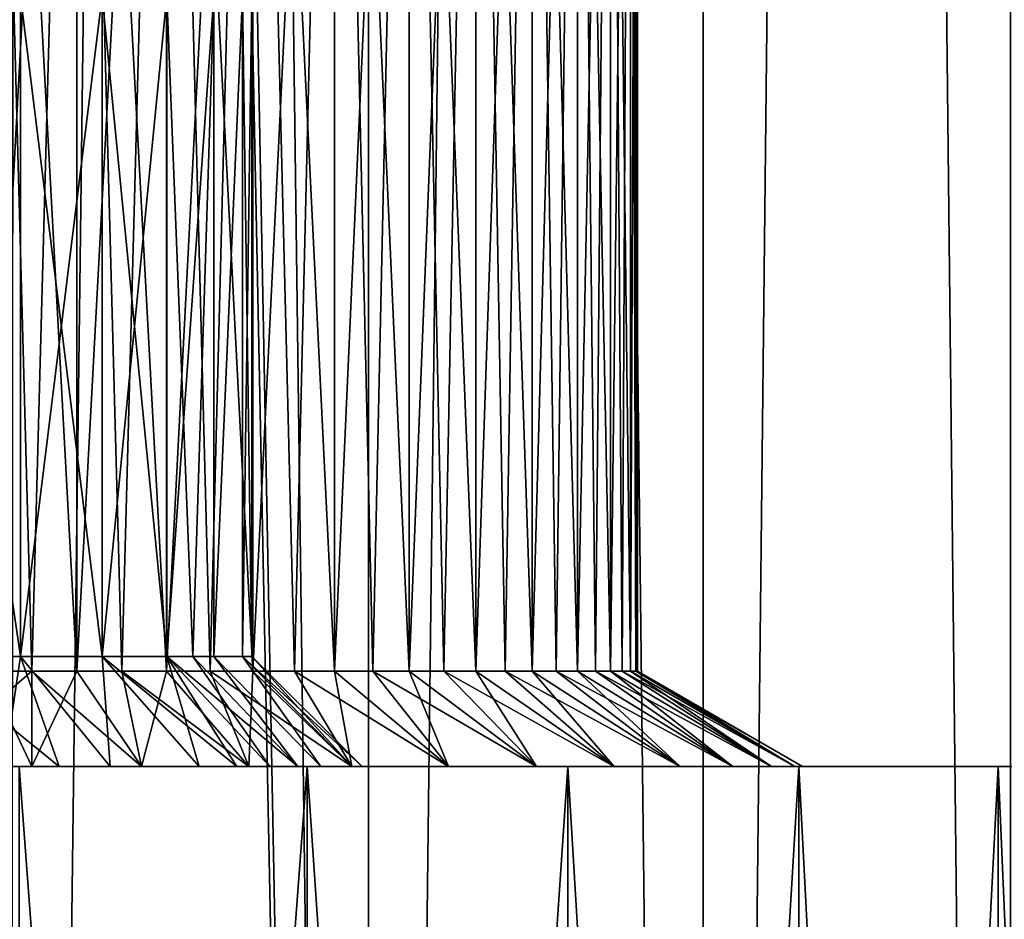
# Model space of a CAD drawing. Units: millimetres. Extents: x -28 to 198, y -61 to 221.
# Drawn here: x 12 to 17, y 22 to 26 of the extents above; entities that cross this region are included whole.
import ezdxf

# ---------------------------------------------------------------- set-up
doc = ezdxf.new("R2010")
doc.units = ezdxf.units.MM
doc.header["$LTSCALE"] = 101.851852
for name, color, linetype in [('10', 7, 'CONTINUOUS'), ('12', 7, 'CONTINUOUS'), ('3', 7, 'CONTINUOUS'), ('4', 7, 'CONTINUOUS'), ('53', 7, 'CONTINUOUS'), ('57', 7, 'CONTINUOUS'), ('7', 7, 'CONTINUOUS'), ('76', 7, 'CONTINUOUS'), ('77', 7, 'CONTINUOUS'), ('79', 7, 'CONTINUOUS'), ('80', 7, 'CONTINUOUS'), ('82', 7, 'CONTINUOUS'), ('83', 7, 'CONTINUOUS')]:
    doc.layers.add(name, color=color, linetype=linetype)

msp = doc.modelspace()

# ---------------------------------------------------------------- linework, layer by layer
at = {"layer": '10', "color": 253, "linetype": 'Continuous', "true_color": 0xaaaaaa}
for points in [[(13.751, 23, -13.1115), (12.4424, 23, -14.3592), (13.751, 5.5, -13.1115), (13.751, 23, -13.1115)], [(12.4424, 23, -14.3592), (12.4424, 5.5, -14.3592), (13.751, 5.5, -13.1115), (12.4424, 23, -14.3592)], [(14.935, 23, -11.745), (13.751, 23, -13.1115), (14.935, 5.5, -11.745), (14.935, 23, -11.745)], [(13.751, 23, -13.1115), (13.751, 5.5, -13.1115), (14.935, 5.5, -11.745), (13.751, 23, -13.1115)], [(15.9838, 23, -10.2722), (14.935, 23, -11.745), (15.9838, 5.5, -10.2722), (15.9838, 23, -10.2722)], [(14.935, 23, -11.745), (14.935, 5.5, -11.745), (15.9838, 5.5, -10.2722), (14.935, 23, -11.745)], [(16.8879, 23, -8.7063), (15.9838, 23, -10.2722), (16.8879, 5.5, -8.7063), (16.8879, 23, -8.7063)], [(15.9838, 23, -10.2722), (15.9838, 5.5, -10.2722), (16.8879, 5.5, -8.7063), (15.9838, 23, -10.2722)], [(17.639, 23, -7.0616), (16.8879, 23, -8.7063), (17.639, 5.5, -7.0616), (17.639, 23, -7.0616)], [(16.8879, 23, -8.7063), (16.8879, 5.5, -8.7063), (17.639, 5.5, -7.0616), (16.8879, 23, -8.7063)]]:
    msp.add_3dface(points, dxfattribs=at)
at = {"layer": '12', "color": 253, "linetype": 'Continuous', "true_color": 0xaaaaaa}
for points in [[(12.3952, 127, -18.7779), (14.0285, 127, -17.5912), (12.3952, 0, -18.7779), (12.3952, 127, -18.7779)], [(12.3952, 0, -18.7779), (14.0285, 127, -17.5912), (14.0285, 0, -17.5912), (12.3952, 0, -18.7779)], [(14.0285, 127, -17.5912), (15.5489, 127, -16.2629), (14.0285, 0, -17.5912), (14.0285, 127, -17.5912)], [(14.0285, 0, -17.5912), (15.5489, 127, -16.2629), (15.5489, 0, -16.2629), (14.0285, 0, -17.5912)], [(15.5489, 127, -16.2629), (16.9441, 127, -14.8036), (15.5489, 0, -16.2629), (15.5489, 127, -16.2629)], [(15.5489, 0, -16.2629), (16.9441, 127, -14.8036), (16.9441, 0, -14.8036), (15.5489, 0, -16.2629)]]:
    msp.add_3dface(points, dxfattribs=at)
at = {"layer": '3', "color": 253, "linetype": 'Continuous', "true_color": 0xaaaaaa}
for points in [[(14.935, 23, -11.745), (15.9838, 23, -10.2722), (-14.935, 23, -11.745), (14.935, 23, -11.745)], [(-14.935, 23, -11.745), (15.9838, 23, -10.2722), (0.377, 23, -10.988), (-14.935, 23, -11.745)], [(-13.751, 23, -13.1115), (14.935, 23, -11.745), (-14.935, 23, -11.745), (-13.751, 23, -13.1115)], [(-13.751, 23, 13.1115), (-14.935, 23, 11.745), (13.751, 23, 13.1115), (-13.751, 23, 13.1115)], [(13.751, 23, 13.1115), (-14.935, 23, 11.745), (14.935, 23, 11.745), (13.751, 23, 13.1115)], [(14.935, 23, 11.745), (-14.935, 23, 11.745), (-8.377, 23, 11.488), (14.935, 23, 11.745)], [(13.751, 23, -13.1115), (14.935, 23, -11.745), (-13.751, 23, -13.1115), (13.751, 23, -13.1115)], [(-12.4424, 23, -14.3592), (13.751, 23, -13.1115), (-13.751, 23, -13.1115), (-12.4424, 23, -14.3592)], [(12.4424, 23, 14.3592), (-13.751, 23, 13.1115), (13.751, 23, 13.1115), (12.4424, 23, 14.3592)], [(12.4424, 23, -14.3592), (13.751, 23, -13.1115), (-12.4424, 23, -14.3592), (12.4424, 23, -14.3592)], [(-7.6233, 23, 11.488), (14.935, 23, 11.745), (-8.377, 23, 11.488), (-7.6233, 23, 11.488)], [(14.935, 23, 11.745), (-7.6233, 23, 11.488), (7.6233, 23, 11.488), (14.935, 23, 11.745)], [(0.377, 23, -10.988), (15.9838, 23, -10.2722), (1.1246, 23, -10.8935), (0.377, 23, -10.988)], [(1.1246, 23, -10.8935), (15.9838, 23, -10.2722), (1.8547, 23, -10.706), (1.1246, 23, -10.8935)], [(1.8547, 23, -10.706), (15.9838, 23, -10.2722), (2.5555, 23, -10.4284), (1.8547, 23, -10.706)], [(2.5555, 23, -10.4284), (15.9838, 23, -10.2722), (3.2157, 23, -10.0653), (2.5555, 23, -10.4284)], [(15.9838, 23, -10.2722), (16.8879, 23, -8.7063), (3.2157, 23, -10.0653), (15.9838, 23, -10.2722)], [(3.2157, 23, -10.0653), (16.8879, 23, -8.7063), (3.825, 23, -9.6225), (3.2157, 23, -10.0653)], [(3.825, 23, -9.6225), (16.8879, 23, -8.7063), (4.1079, 23, -9.373), (3.825, 23, -9.6225)], [(4.1079, 23, -9.373), (16.8879, 23, -8.7063), (4.375, 23, -9.1057), (4.1079, 23, -9.373)], [(19, 23), (8.3767, 23, -0.488), (4.3749, 23, -0.8941), (19, 23)], [(4.6248, 23, -1.1778), (19, 23), (4.3749, 23, -0.8941), (4.6248, 23, -1.1778)], [(4.375, 23, -9.1057), (16.8879, 23, -8.7063), (4.6249, 23, -8.8221), (4.375, 23, -9.1057)], [(4.856, 23, -1.4762), (19, 23), (4.6248, 23, -1.1778), (4.856, 23, -1.4762)], [(4.6249, 23, -8.8221), (16.8879, 23, -8.7063), (4.8561, 23, -8.5237), (4.6249, 23, -8.8221)], [(19, 23), (4.856, 23, -1.4762), (12.5, 23, -1.5), (19, 23)], [(12.5, 23, -1.5), (4.856, 23, -1.4762), (12.0019, 23, -1.5356), (12.5, 23, -1.5)], [(4.8561, 23, -8.5237), (16.8879, 23, -8.7063), (12.5, 23, -8.5), (4.8561, 23, -8.5237)], [(12.0019, 23, -8.4644), (4.8561, 23, -8.5237), (12.5, 23, -8.5), (12.0019, 23, -8.4644)], [(8.377, 23, 11.488), (14.935, 23, 11.745), (7.6233, 23, 11.488), (8.377, 23, 11.488)], [(8.3767, 23, -0.488), (19, 23), (9.1243, 23, -0.3936), (8.3767, 23, -0.488)], [(9.1246, 23, 11.3935), (14.935, 23, 11.745), (8.377, 23, 11.488), (9.1246, 23, 11.3935)], [(9.1243, 23, -0.3936), (19, 23), (9.8542, 23, -0.2061), (9.1243, 23, -0.3936)], [(9.8547, 23, 11.206), (14.935, 23, 11.745), (9.1246, 23, 11.3935), (9.8547, 23, 11.206)], [(9.8542, 23, -0.2061), (19, 23), (10.5551, 23, 0.0714), (9.8542, 23, -0.2061)], [(10.5555, 23, 10.9284), (14.935, 23, 11.745), (9.8547, 23, 11.206), (10.5555, 23, 10.9284)], [(19, 23), (18.914, 23, 1.8061), (10.5551, 23, 0.0714), (19, 23)], [(10.5551, 23, 0.0714), (18.914, 23, 1.8061), (11.2153, 23, 0.4344), (10.5551, 23, 0.0714)], [(11.2157, 23, 10.5653), (14.935, 23, 11.745), (10.5555, 23, 10.9284), (11.2157, 23, 10.5653)], [(11.2153, 23, 0.4344), (18.914, 23, 1.8061), (11.8247, 23, 0.8773), (11.2153, 23, 0.4344)], [(15.9838, 23, 10.2722), (14.935, 23, 11.745), (11.2157, 23, 10.5653), (15.9838, 23, 10.2722)], [(11.825, 23, 10.1225), (15.9838, 23, 10.2722), (11.2157, 23, 10.5653), (11.825, 23, 10.1225)], [(11.8247, 23, 0.8773), (18.914, 23, 1.8061), (12.1077, 23, 1.1268), (11.8247, 23, 0.8773)], [(12.1079, 23, 9.873), (15.9838, 23, 10.2722), (11.825, 23, 10.1225), (12.1079, 23, 9.873)], [(12.1077, 23, 1.1268), (18.914, 23, 1.8061), (12.3749, 23, 1.3941), (12.1077, 23, 1.1268)], [(12.375, 23, 9.6057), (15.9838, 23, 10.2722), (12.1079, 23, 9.873), (12.375, 23, 9.6057)], [(12.3749, 23, 1.3941), (18.914, 23, 1.8061), (12.6248, 23, 1.6778), (12.3749, 23, 1.3941)], [(12.6249, 23, 9.3221), (15.9838, 23, 10.2722), (12.375, 23, 9.6057), (12.6249, 23, 9.3221)], [(12.9981, 23, -1.5356), (19, 23), (12.5, 23, -1.5), (12.9981, 23, -1.5356)], [(12.5, 23, -8.5), (16.8879, 23, -8.7063), (12.9981, 23, -8.4644), (12.5, 23, -8.5)], [(12.6248, 23, 1.6778), (18.914, 23, 1.8061), (12.856, 23, 1.9762), (12.6248, 23, 1.6778)], [(12.8561, 23, 9.0237), (15.9838, 23, 10.2722), (12.6249, 23, 9.3221), (12.8561, 23, 9.0237)], [(18.914, 23, 1.8061), (18.6566, 23, 3.5958), (12.856, 23, 1.9762), (18.914, 23, 1.8061)], [(12.856, 23, 1.9762), (18.6566, 23, 3.5958), (13.2597, 23, 2.6132), (12.856, 23, 1.9762)], [(16.8879, 23, 8.7063), (15.9838, 23, 10.2722), (12.8561, 23, 9.0237), (16.8879, 23, 8.7063)], [(13.2597, 23, 8.3868), (16.8879, 23, 8.7063), (12.8561, 23, 9.0237), (13.2597, 23, 8.3868)], [(13.4859, 23, -1.6417), (19, 23), (12.9981, 23, -1.5356), (13.4859, 23, -1.6417)], [(12.9981, 23, -8.4644), (16.8879, 23, -8.7063), (13.4859, 23, -8.3583), (12.9981, 23, -8.4644)], [(13.4308, 23, 8.0504), (16.8879, 23, 8.7063), (13.2597, 23, 8.3868), (13.4308, 23, 8.0504)], [(13.2597, 23, 2.6132), (18.6566, 23, 3.5958), (13.4309, 23, 2.9497), (13.2597, 23, 2.6132)], [(13.5805, 23, 7.7038), (16.8879, 23, 8.7063), (13.4308, 23, 8.0504), (13.5805, 23, 7.7038)], [(13.4309, 23, 2.9497), (18.6566, 23, 3.5958), (13.5806, 23, 3.2964), (13.4309, 23, 2.9497)], [(18.914, 23, -1.8061), (19, 23), (13.4859, 23, -1.6417), (18.914, 23, -1.8061)], [(13.9541, 23, -1.8163), (18.914, 23, -1.8061), (13.4859, 23, -1.6417), (13.9541, 23, -1.8163)], [(16.8879, 23, -8.7063), (17.639, 23, -7.0616), (13.4859, 23, -8.3583), (16.8879, 23, -8.7063)], [(13.4859, 23, -8.3583), (17.639, 23, -7.0616), (13.9541, 23, -8.1837), (13.4859, 23, -8.3583)], [(13.7081, 23, 7.3483), (16.8879, 23, 8.7063), (13.5805, 23, 7.7038), (13.7081, 23, 7.3483)], [(13.5806, 23, 3.2964), (18.6566, 23, 3.5958), (13.7082, 23, 3.652), (13.5806, 23, 3.2964)], [(17.639, 23, 7.0616), (16.8879, 23, 8.7063), (13.7081, 23, 7.3483), (17.639, 23, 7.0616)], [(13.813, 23, 6.9858), (17.639, 23, 7.0616), (13.7081, 23, 7.3483), (13.813, 23, 6.9858)], [(18.6566, 23, 3.5958), (18.2304, 23, 5.3529), (13.7082, 23, 3.652), (18.6566, 23, 3.5958)], [(13.7082, 23, 3.652), (18.2304, 23, 5.3529), (13.8131, 23, 4.0146), (13.7082, 23, 3.652)], [(13.9532, 23, 6.2471), (17.639, 23, 7.0616), (13.813, 23, 6.9858), (13.9532, 23, 6.2471)], [(13.8131, 23, 4.0146), (18.2304, 23, 5.3529), (13.9532, 23, 4.7533), (13.8131, 23, 4.0146)], [(14, 23, 5.5), (17.639, 23, 7.0616), (13.9532, 23, 6.2471), (14, 23, 5.5)], [(18.2304, 23, 5.3529), (14, 23, 5.5), (13.9532, 23, 4.7533), (18.2304, 23, 5.3529)], [(14.392, 23, -2.0555), (18.914, 23, -1.8061), (13.9541, 23, -1.8163), (14.392, 23, -2.0555)], [(13.9541, 23, -8.1837), (17.639, 23, -7.0616), (14.392, 23, -7.9445), (13.9541, 23, -8.1837)], [(18.2304, 23, 5.3529), (17.639, 23, 7.0616), (14, 23, 5.5), (18.2304, 23, 5.3529)], [(14.7922, 23, -2.355), (18.914, 23, -1.8061), (14.392, 23, -2.0555), (14.7922, 23, -2.355)], [(14.392, 23, -7.9445), (17.639, 23, -7.0616), (14.7922, 23, -7.645), (14.392, 23, -7.9445)], [(15.145, 23, -2.7078), (18.914, 23, -1.8061), (14.7922, 23, -2.355), (15.145, 23, -2.7078)], [(14.7922, 23, -7.645), (17.639, 23, -7.0616), (15.145, 23, -7.2922), (14.7922, 23, -7.645)], [(15.4445, 23, -3.108), (18.914, 23, -1.8061), (15.145, 23, -2.7078), (15.4445, 23, -3.108)], [(15.145, 23, -7.2922), (17.639, 23, -7.0616), (15.4445, 23, -6.892), (15.145, 23, -7.2922)], [(15.6837, 23, -3.5459), (18.914, 23, -1.8061), (15.4445, 23, -3.108), (15.6837, 23, -3.5459)], [(17.639, 23, -7.0616), (18.2304, 23, -5.3529), (15.4445, 23, -6.892), (17.639, 23, -7.0616)], [(15.4445, 23, -6.892), (18.2304, 23, -5.3529), (15.6837, 23, -6.4541), (15.4445, 23, -6.892)], [(18.6566, 23, -3.5958), (18.914, 23, -1.8061), (15.6837, 23, -3.5459), (18.6566, 23, -3.5958)], [(15.8583, 23, -4.0141), (18.6566, 23, -3.5958), (15.6837, 23, -3.5459), (15.8583, 23, -4.0141)], [(15.6837, 23, -6.4541), (18.2304, 23, -5.3529), (15.8583, 23, -5.9859), (15.6837, 23, -6.4541)], [(15.9644, 23, -4.5019), (18.6566, 23, -3.5958), (15.8583, 23, -4.0141), (15.9644, 23, -4.5019)], [(15.8583, 23, -5.9859), (18.2304, 23, -5.3529), (15.9644, 23, -5.4981), (15.8583, 23, -5.9859)], [(16, 23, -5), (18.6566, 23, -3.5958), (15.9644, 23, -4.5019), (16, 23, -5)], [(15.9644, 23, -5.4981), (18.2304, 23, -5.3529), (16, 23, -5), (15.9644, 23, -5.4981)], [(18.2304, 23, -5.3529), (18.6566, 23, -3.5958), (16, 23, -5), (18.2304, 23, -5.3529)]]:
    msp.add_3dface(points, dxfattribs=at)
at = {"layer": '4', "color": 253, "linetype": 'Continuous', "true_color": 0xaaaaaa}
for points in [[(12.4424, 23, 14.3592), (13.751, 23, 13.1115), (12.4424, 5.5, 14.3592), (12.4424, 23, 14.3592)], [(12.4424, 5.5, 14.3592), (13.751, 23, 13.1115), (13.751, 5.5, 13.1115), (12.4424, 5.5, 14.3592)], [(13.751, 23, 13.1115), (14.935, 23, 11.745), (13.751, 5.5, 13.1115), (13.751, 23, 13.1115)], [(13.751, 5.5, 13.1115), (14.935, 23, 11.745), (14.935, 5.5, 11.745), (13.751, 5.5, 13.1115)], [(14.935, 23, 11.745), (15.9838, 23, 10.2722), (14.935, 5.5, 11.745), (14.935, 23, 11.745)], [(14.935, 5.5, 11.745), (15.9838, 23, 10.2722), (15.9838, 5.5, 10.2722), (14.935, 5.5, 11.745)], [(15.9838, 23, 10.2722), (16.8879, 23, 8.7063), (15.9838, 5.5, 10.2722), (15.9838, 23, 10.2722)], [(15.9838, 5.5, 10.2722), (16.8879, 23, 8.7063), (16.8879, 5.5, 8.7063), (15.9838, 5.5, 10.2722)], [(16.8879, 23, 8.7063), (17.639, 23, 7.0616), (16.8879, 5.5, 8.7063), (16.8879, 23, 8.7063)], [(16.8879, 5.5, 8.7063), (17.639, 23, 7.0616), (17.639, 5.5, 7.0616), (16.8879, 5.5, 8.7063)]]:
    msp.add_3dface(points, dxfattribs=at)
at = {"layer": '53', "color": 253, "linetype": 'Continuous', "true_color": 0xaaaaaa}
for points in [[(12.4495, 26.5, 2.2671), (12.0095, 26.5, 1.7352), (12.4497, 23.4999, 2.2674), (12.4495, 26.5, 2.2671)], [(12.4497, 23.4999, 2.2674), (12.0095, 26.5, 1.7352), (12.0095, 23.4999, 1.7351), (12.4497, 23.4999, 2.2674)], [(12.8198, 26.5, 2.8505), (12.4495, 26.5, 2.2671), (12.4497, 23.4999, 2.2674), (12.8198, 26.5, 2.8505)], [(12.8198, 23.4999, 2.8505), (12.8198, 26.5, 2.8505), (12.4497, 23.4999, 2.2674), (12.8198, 23.4999, 2.8505)], [(13.1137, 26.5, 3.4753), (12.8198, 26.5, 2.8505), (12.8198, 23.4999, 2.8505), (13.1137, 26.5, 3.4753)], [(13.114, 23.4999, 3.4759), (13.1137, 26.5, 3.4753), (12.8198, 23.4999, 2.8505), (13.114, 23.4999, 3.4759)], [(13.3272, 26.5, 4.1323), (13.1137, 26.5, 3.4753), (13.114, 23.4999, 3.4759), (13.3272, 26.5, 4.1323)], [(13.3274, 23.4999, 4.1331), (13.3272, 26.5, 4.1323), (13.114, 23.4999, 3.4759), (13.3274, 23.4999, 4.1331)], [(13.4566, 26.5, 4.8106), (13.3272, 26.5, 4.1323), (13.3274, 23.4999, 4.1331), (13.4566, 26.5, 4.8106)], [(13.4567, 23.4999, 4.811), (13.4566, 26.5, 4.8106), (13.3274, 23.4999, 4.1331), (13.4567, 23.4999, 4.811)], [(13.5, 26.5, 5.5), (13.4566, 26.5, 4.8106), (13.5, 23.5, 5.5), (13.5, 26.5, 5.5)], [(13.5, 23.5, 5.5), (13.4566, 26.5, 4.8106), (13.4567, 23.4999, 4.811), (13.5, 23.5, 5.5)]]:
    msp.add_3dface(points, dxfattribs=at)
at = {"layer": '57', "color": 253, "linetype": 'Continuous', "true_color": 0xaaaaaa}
for points in [[(12.0081, 23.4999, 9.2663), (12.0095, 26.5, 9.2648), (12.4486, 23.4999, 8.7342), (12.0081, 23.4999, 9.2663)], [(12.0095, 26.5, 9.2648), (12.4495, 26.5, 8.7329), (12.4486, 23.4999, 8.7342), (12.0095, 26.5, 9.2648)], [(12.4486, 23.4999, 8.7342), (12.4495, 26.5, 8.7329), (12.8193, 23.4999, 8.1504), (12.4486, 23.4999, 8.7342)], [(12.4495, 26.5, 8.7329), (12.8198, 26.5, 8.1495), (12.8193, 23.4999, 8.1504), (12.4495, 26.5, 8.7329)], [(12.8193, 23.4999, 8.1504), (12.8198, 26.5, 8.1495), (13.1137, 23.4999, 7.5249), (12.8193, 23.4999, 8.1504)], [(12.8198, 26.5, 8.1495), (13.1137, 26.5, 7.5247), (13.1137, 23.4999, 7.5249), (12.8198, 26.5, 8.1495)], [(13.1137, 26.5, 7.5247), (13.3272, 26.5, 6.8677), (13.2309, 23.4999, 7.1993), (13.1137, 26.5, 7.5247)], [(13.1137, 23.4999, 7.5249), (13.1137, 26.5, 7.5247), (13.2309, 23.4999, 7.1993), (13.1137, 23.4999, 7.5249)], [(13.2309, 23.4999, 7.1993), (13.3272, 26.5, 6.8677), (13.3274, 23.4999, 6.8669), (13.2309, 23.4999, 7.1993)], [(13.3272, 26.5, 6.8677), (13.4566, 26.5, 6.1894), (13.3274, 23.4999, 6.8669), (13.3272, 26.5, 6.8677)], [(13.3274, 23.4999, 6.8669), (13.4566, 26.5, 6.1894), (13.4567, 23.4999, 6.1887), (13.3274, 23.4999, 6.8669)], [(13.4566, 26.5, 6.1894), (13.5, 26.5, 5.5), (13.4567, 23.4999, 6.1887), (13.4566, 26.5, 6.1894)], [(13.5, 26.5, 5.5), (13.5, 23.5, 5.5), (13.4567, 23.4999, 6.1887), (13.5, 26.5, 5.5)]]:
    msp.add_3dface(points, dxfattribs=at)
at = {"layer": '7', "color": 253, "linetype": 'Continuous', "true_color": 0xaaaaaa}
for points in [[(14.0285, 127, 17.5912), (12.3952, 127, 18.7779), (14.0285, 0, 17.5912), (14.0285, 127, 17.5912)], [(14.0285, 0, 17.5912), (12.3952, 127, 18.7779), (12.5, 80.2319, 18.7083), (14.0285, 0, 17.5912)], [(15.5489, 127, 16.2629), (14.0285, 127, 17.5912), (15.5489, 0, 16.2629), (15.5489, 127, 16.2629)], [(15.5489, 0, 16.2629), (14.0285, 127, 17.5912), (14.0285, 0, 17.5912), (15.5489, 0, 16.2629)], [(16.9441, 127, 14.8036), (15.5489, 127, 16.2629), (16.9441, 0, 14.8036), (16.9441, 127, 14.8036)], [(16.9441, 0, 14.8036), (15.5489, 127, 16.2629), (15.5489, 0, 16.2629), (16.9441, 0, 14.8036)], [(12.4519, 79.0385, 18.7403), (14.0285, 0, 17.5912), (12.5, 80.2319, 18.7083), (12.4519, 79.0385, 18.7403)], [(12.3118, 77.9059, 18.8326), (12.3952, 0, 18.7779), (12.4519, 79.0385, 18.7403), (12.3118, 77.9059, 18.8326)], [(12.3952, 0, 18.7779), (14.0285, 0, 17.5912), (12.4519, 79.0385, 18.7403), (12.3952, 0, 18.7779)]]:
    msp.add_3dface(points, dxfattribs=at)
at = {"layer": '76', "color": 253, "linetype": 'Continuous', "true_color": 0xaaaaaa}
for points in [[(12.375, 23, 9.6057), (12.0081, 23.4999, 9.2663), (12.4486, 23.4999, 8.7342), (12.375, 23, 9.6057)], [(12.6249, 23, 9.3221), (12.375, 23, 9.6057), (12.4486, 23.4999, 8.7342), (12.6249, 23, 9.3221)], [(12.8561, 23, 9.0237), (12.6249, 23, 9.3221), (12.4486, 23.4999, 8.7342), (12.8561, 23, 9.0237)], [(12.8561, 23, 9.0237), (12.4486, 23.4999, 8.7342), (12.8193, 23.4999, 8.1504), (12.8561, 23, 9.0237)], [(13.2597, 23, 8.3868), (12.8561, 23, 9.0237), (12.8193, 23.4999, 8.1504), (13.2597, 23, 8.3868)], [(13.2597, 23, 8.3868), (12.8193, 23.4999, 8.1504), (13.1137, 23.4999, 7.5249), (13.2597, 23, 8.3868)], [(13.5805, 23, 7.7038), (13.4308, 23, 8.0504), (13.1137, 23.4999, 7.5249), (13.5805, 23, 7.7038)], [(13.5805, 23, 7.7038), (13.1137, 23.4999, 7.5249), (13.2309, 23.4999, 7.1993), (13.5805, 23, 7.7038)], [(13.4308, 23, 8.0504), (13.2597, 23, 8.3868), (13.1137, 23.4999, 7.5249), (13.4308, 23, 8.0504)], [(13.7081, 23, 7.3483), (13.5805, 23, 7.7038), (13.2309, 23.4999, 7.1993), (13.7081, 23, 7.3483)], [(13.7081, 23, 7.3483), (13.2309, 23.4999, 7.1993), (13.3274, 23.4999, 6.8669), (13.7081, 23, 7.3483)], [(13.813, 23, 6.9858), (13.7081, 23, 7.3483), (13.3274, 23.4999, 6.8669), (13.813, 23, 6.9858)], [(13.813, 23, 6.9858), (13.3274, 23.4999, 6.8669), (13.4567, 23.4999, 6.1887), (13.813, 23, 6.9858)], [(13.5, 23.5, 5.5), (13.9532, 23, 6.2471), (13.4567, 23.4999, 6.1887), (13.5, 23.5, 5.5)], [(13.9532, 23, 6.2471), (13.813, 23, 6.9858), (13.4567, 23.4999, 6.1887), (13.9532, 23, 6.2471)], [(14, 23, 5.5), (13.9532, 23, 6.2471), (13.5, 23.5, 5.5), (14, 23, 5.5)]]:
    msp.add_3dface(points, dxfattribs=at)
at = {"layer": '77', "color": 253, "linetype": 'Continuous', "true_color": 0xaaaaaa}
for points in [[(12.3749, 23, 1.3941), (12.6248, 23, 1.6778), (12.0095, 23.4999, 1.7351), (12.3749, 23, 1.3941)], [(12.6248, 23, 1.6778), (12.4497, 23.4999, 2.2674), (12.0095, 23.4999, 1.7351), (12.6248, 23, 1.6778)], [(12.6248, 23, 1.6778), (12.856, 23, 1.9762), (12.4497, 23.4999, 2.2674), (12.6248, 23, 1.6778)], [(12.856, 23, 1.9762), (12.8198, 23.4999, 2.8505), (12.4497, 23.4999, 2.2674), (12.856, 23, 1.9762)], [(12.856, 23, 1.9762), (13.2597, 23, 2.6132), (12.8198, 23.4999, 2.8505), (12.856, 23, 1.9762)], [(13.2597, 23, 2.6132), (13.4309, 23, 2.9497), (12.8198, 23.4999, 2.8505), (13.2597, 23, 2.6132)], [(13.4309, 23, 2.9497), (13.114, 23.4999, 3.4759), (12.8198, 23.4999, 2.8505), (13.4309, 23, 2.9497)], [(13.4309, 23, 2.9497), (13.5806, 23, 3.2964), (13.114, 23.4999, 3.4759), (13.4309, 23, 2.9497)], [(13.5806, 23, 3.2964), (13.7082, 23, 3.652), (13.114, 23.4999, 3.4759), (13.5806, 23, 3.2964)], [(13.7082, 23, 3.652), (13.3274, 23.4999, 4.1331), (13.114, 23.4999, 3.4759), (13.7082, 23, 3.652)], [(13.7082, 23, 3.652), (13.8131, 23, 4.0146), (13.3274, 23.4999, 4.1331), (13.7082, 23, 3.652)], [(13.8131, 23, 4.0146), (13.4567, 23.4999, 4.811), (13.3274, 23.4999, 4.1331), (13.8131, 23, 4.0146)], [(14, 23, 5.5), (13.5, 23.5, 5.5), (13.4567, 23.4999, 4.811), (14, 23, 5.5)], [(13.9532, 23, 4.7533), (14, 23, 5.5), (13.4567, 23.4999, 4.811), (13.9532, 23, 4.7533)], [(13.8131, 23, 4.0146), (13.9532, 23, 4.7533), (13.4567, 23.4999, 4.811), (13.8131, 23, 4.0146)]]:
    msp.add_3dface(points, dxfattribs=at)
at = {"layer": '79', "color": 253, "linetype": 'Continuous', "true_color": 0xaaaaaa}
for points in [[(12.7055, 31, -7.7423), (12.2945, 31, -7.7423), (12.7055, 23.433, -7.7423), (12.7055, 31, -7.7423)], [(12.7055, 23.433, -7.7423), (12.2945, 31, -7.7423), (12.5, 23.433, -7.75), (12.7055, 23.433, -7.7423)], [(12.5, 23.433, -7.75), (12.2945, 31, -7.7423), (12.2945, 23.433, -7.7423), (12.5, 23.433, -7.75)], [(13.1119, 31, -7.6811), (12.7055, 31, -7.7423), (13.1119, 23.433, -7.6811), (13.1119, 31, -7.6811)], [(13.1119, 23.433, -7.6811), (12.7055, 31, -7.7423), (12.9099, 23.433, -7.7193), (13.1119, 23.433, -7.6811)], [(12.9099, 23.433, -7.7193), (12.7055, 31, -7.7423), (12.7055, 23.433, -7.7423), (12.9099, 23.433, -7.7193)], [(13.5047, 31, -7.5599), (13.1119, 31, -7.6811), (13.5047, 23.433, -7.5599), (13.5047, 31, -7.5599)], [(13.5047, 23.433, -7.5599), (13.1119, 31, -7.6811), (13.3106, 23.433, -7.6278), (13.5047, 23.433, -7.5599)], [(13.3106, 23.433, -7.6278), (13.1119, 31, -7.6811), (13.1119, 23.433, -7.6811), (13.3106, 23.433, -7.6278)], [(13.875, 31, -7.3816), (13.5047, 31, -7.5599), (13.875, 23.433, -7.3816), (13.875, 31, -7.3816)], [(13.875, 23.433, -7.3816), (13.5047, 31, -7.5599), (13.6932, 23.433, -7.4777), (13.875, 23.433, -7.3816)], [(13.6932, 23.433, -7.4777), (13.5047, 31, -7.5599), (13.5047, 23.433, -7.5599), (13.6932, 23.433, -7.4777)], [(14.2146, 31, -7.15), (13.875, 31, -7.3816), (14.2146, 23.433, -7.15), (14.2146, 31, -7.15)], [(14.2146, 23.433, -7.15), (13.875, 31, -7.3816), (14.0491, 23.433, -7.2721), (14.2146, 23.433, -7.15)], [(14.0491, 23.433, -7.2721), (13.875, 31, -7.3816), (13.875, 23.433, -7.3816), (14.0491, 23.433, -7.2721)], [(14.5159, 31, -6.8705), (14.2146, 31, -7.15), (14.5159, 23.433, -6.8705), (14.5159, 31, -6.8705)], [(14.5159, 23.433, -6.8705), (14.2146, 31, -7.15), (14.3705, 23.433, -7.0159), (14.5159, 23.433, -6.8705)], [(14.3705, 23.433, -7.0159), (14.2146, 31, -7.15), (14.2146, 23.433, -7.15), (14.3705, 23.433, -7.0159)], [(14.7721, 31, -6.5492), (14.5159, 31, -6.8705), (14.7721, 23.433, -6.5492), (14.7721, 31, -6.5492)], [(14.7721, 23.433, -6.5492), (14.5159, 31, -6.8705), (14.6501, 23.433, -6.7146), (14.7721, 23.433, -6.5492)], [(14.6501, 23.433, -6.7146), (14.5159, 31, -6.8705), (14.5159, 23.433, -6.8705), (14.6501, 23.433, -6.7146)], [(14.9776, 31, -6.1932), (14.7721, 31, -6.5492), (14.9776, 23.433, -6.1932), (14.9776, 31, -6.1932)], [(14.9776, 23.433, -6.1932), (14.7721, 31, -6.5492), (14.8816, 23.433, -6.375), (14.9776, 23.433, -6.1932)], [(14.8816, 23.433, -6.375), (14.7721, 31, -6.5492), (14.7721, 23.433, -6.5492), (14.8816, 23.433, -6.375)], [(15.1278, 31, -5.8106), (14.9776, 31, -6.1932), (15.1278, 23.433, -5.8106), (15.1278, 31, -5.8106)], [(15.1278, 23.433, -5.8106), (14.9776, 31, -6.1932), (15.0599, 23.433, -6.0047), (15.1278, 23.433, -5.8106)], [(15.0599, 23.433, -6.0047), (14.9776, 31, -6.1932), (14.9776, 23.433, -6.1932), (15.0599, 23.433, -6.0047)], [(15.2193, 31, -5.4099), (15.1278, 31, -5.8106), (15.2193, 23.433, -5.4099), (15.2193, 31, -5.4099)], [(15.2193, 23.433, -5.4099), (15.1278, 31, -5.8106), (15.1811, 23.433, -5.6119), (15.2193, 23.433, -5.4099)], [(15.1811, 23.433, -5.6119), (15.1278, 31, -5.8106), (15.1278, 23.433, -5.8106), (15.1811, 23.433, -5.6119)], [(15.25, 31, -5), (15.2193, 31, -5.4099), (15.25, 23.433, -5), (15.25, 31, -5)], [(15.25, 23.433, -5), (15.2193, 31, -5.4099), (15.2423, 23.433, -5.2055), (15.25, 23.433, -5)], [(15.2423, 23.433, -5.2055), (15.2193, 31, -5.4099), (15.2193, 23.433, -5.4099), (15.2423, 23.433, -5.2055)]]:
    msp.add_3dface(points, dxfattribs=at)
at = {"layer": '80', "color": 253, "linetype": 'Continuous', "true_color": 0xaaaaaa}
for points in [[(12.0019, 23, -8.4644), (12.5, 23, -8.5), (12.2945, 23.433, -7.7423), (12.0019, 23, -8.4644)], [(12.5, 23, -8.5), (12.5, 23.433, -7.75), (12.2945, 23.433, -7.7423), (12.5, 23, -8.5)], [(12.5, 23, -8.5), (12.9981, 23, -8.4644), (12.5, 23.433, -7.75), (12.5, 23, -8.5)], [(12.9981, 23, -8.4644), (12.7055, 23.433, -7.7423), (12.5, 23.433, -7.75), (12.9981, 23, -8.4644)], [(12.9981, 23, -8.4644), (12.9099, 23.433, -7.7193), (12.7055, 23.433, -7.7423), (12.9981, 23, -8.4644)], [(12.9981, 23, -8.4644), (13.4859, 23, -8.3583), (12.9099, 23.433, -7.7193), (12.9981, 23, -8.4644)], [(13.4859, 23, -8.3583), (13.1119, 23.433, -7.6811), (12.9099, 23.433, -7.7193), (13.4859, 23, -8.3583)], [(13.4859, 23, -8.3583), (13.3106, 23.433, -7.6278), (13.1119, 23.433, -7.6811), (13.4859, 23, -8.3583)], [(13.4859, 23, -8.3583), (13.9541, 23, -8.1837), (13.3106, 23.433, -7.6278), (13.4859, 23, -8.3583)], [(13.9541, 23, -8.1837), (13.5047, 23.433, -7.5599), (13.3106, 23.433, -7.6278), (13.9541, 23, -8.1837)], [(13.9541, 23, -8.1837), (13.6932, 23.433, -7.4777), (13.5047, 23.433, -7.5599), (13.9541, 23, -8.1837)], [(13.9541, 23, -8.1837), (14.392, 23, -7.9445), (13.6932, 23.433, -7.4777), (13.9541, 23, -8.1837)], [(14.392, 23, -7.9445), (13.875, 23.433, -7.3816), (13.6932, 23.433, -7.4777), (14.392, 23, -7.9445)], [(14.392, 23, -7.9445), (14.0491, 23.433, -7.2721), (13.875, 23.433, -7.3816), (14.392, 23, -7.9445)], [(14.392, 23, -7.9445), (14.7922, 23, -7.645), (14.0491, 23.433, -7.2721), (14.392, 23, -7.9445)], [(14.7922, 23, -7.645), (14.2146, 23.433, -7.15), (14.0491, 23.433, -7.2721), (14.7922, 23, -7.645)], [(14.7922, 23, -7.645), (14.3705, 23.433, -7.0159), (14.2146, 23.433, -7.15), (14.7922, 23, -7.645)], [(14.7922, 23, -7.645), (15.145, 23, -7.2922), (14.3705, 23.433, -7.0159), (14.7922, 23, -7.645)], [(15.145, 23, -7.2922), (14.5159, 23.433, -6.8705), (14.3705, 23.433, -7.0159), (15.145, 23, -7.2922)], [(15.145, 23, -7.2922), (14.6501, 23.433, -6.7146), (14.5159, 23.433, -6.8705), (15.145, 23, -7.2922)], [(15.145, 23, -7.2922), (15.4445, 23, -6.892), (14.6501, 23.433, -6.7146), (15.145, 23, -7.2922)], [(15.4445, 23, -6.892), (14.7721, 23.433, -6.5492), (14.6501, 23.433, -6.7146), (15.4445, 23, -6.892)], [(15.4445, 23, -6.892), (14.8816, 23.433, -6.375), (14.7721, 23.433, -6.5492), (15.4445, 23, -6.892)], [(15.4445, 23, -6.892), (15.6837, 23, -6.4541), (14.8816, 23.433, -6.375), (15.4445, 23, -6.892)], [(15.6837, 23, -6.4541), (14.9776, 23.433, -6.1932), (14.8816, 23.433, -6.375), (15.6837, 23, -6.4541)], [(15.6837, 23, -6.4541), (15.0599, 23.433, -6.0047), (14.9776, 23.433, -6.1932), (15.6837, 23, -6.4541)], [(15.6837, 23, -6.4541), (15.8583, 23, -5.9859), (15.0599, 23.433, -6.0047), (15.6837, 23, -6.4541)], [(15.8583, 23, -5.9859), (15.1278, 23.433, -5.8106), (15.0599, 23.433, -6.0047), (15.8583, 23, -5.9859)], [(15.8583, 23, -5.9859), (15.1811, 23.433, -5.6119), (15.1278, 23.433, -5.8106), (15.8583, 23, -5.9859)], [(15.8583, 23, -5.9859), (15.9644, 23, -5.4981), (15.1811, 23.433, -5.6119), (15.8583, 23, -5.9859)], [(15.9644, 23, -5.4981), (15.2193, 23.433, -5.4099), (15.1811, 23.433, -5.6119), (15.9644, 23, -5.4981)], [(15.9644, 23, -5.4981), (15.2423, 23.433, -5.2055), (15.2193, 23.433, -5.4099), (15.9644, 23, -5.4981)], [(15.9644, 23, -5.4981), (16, 23, -5), (15.2423, 23.433, -5.2055), (15.9644, 23, -5.4981)], [(16, 23, -5), (15.25, 23.433, -5), (15.2423, 23.433, -5.2055), (16, 23, -5)]]:
    msp.add_3dface(points, dxfattribs=at)
at = {"layer": '82', "color": 253, "linetype": 'Continuous', "true_color": 0xaaaaaa}
for points in [[(12.2945, 31, -2.2577), (12.7055, 31, -2.2577), (12.2945, 23.433, -2.2577), (12.2945, 31, -2.2577)], [(12.2945, 23.433, -2.2577), (12.7055, 31, -2.2577), (12.5, 23.433, -2.25), (12.2945, 23.433, -2.2577)], [(12.5, 23.433, -2.25), (12.7055, 31, -2.2577), (12.7055, 23.433, -2.2577), (12.5, 23.433, -2.25)], [(12.7055, 31, -2.2577), (13.1119, 31, -2.3189), (12.7055, 23.433, -2.2577), (12.7055, 31, -2.2577)], [(12.7055, 23.433, -2.2577), (13.1119, 31, -2.3189), (12.9099, 23.433, -2.2807), (12.7055, 23.433, -2.2577)], [(12.9099, 23.433, -2.2807), (13.1119, 31, -2.3189), (13.1119, 23.433, -2.3189), (12.9099, 23.433, -2.2807)], [(13.1119, 31, -2.3189), (13.5047, 31, -2.4401), (13.1119, 23.433, -2.3189), (13.1119, 31, -2.3189)], [(13.1119, 23.433, -2.3189), (13.5047, 31, -2.4401), (13.3106, 23.433, -2.3722), (13.1119, 23.433, -2.3189)], [(13.3106, 23.433, -2.3722), (13.5047, 31, -2.4401), (13.5047, 23.433, -2.4401), (13.3106, 23.433, -2.3722)], [(13.5047, 31, -2.4401), (13.875, 31, -2.6184), (13.5047, 23.433, -2.4401), (13.5047, 31, -2.4401)], [(13.5047, 23.433, -2.4401), (13.875, 31, -2.6184), (13.6932, 23.433, -2.5223), (13.5047, 23.433, -2.4401)], [(13.6932, 23.433, -2.5223), (13.875, 31, -2.6184), (13.875, 23.433, -2.6184), (13.6932, 23.433, -2.5223)], [(13.875, 31, -2.6184), (14.2146, 31, -2.85), (13.875, 23.433, -2.6184), (13.875, 31, -2.6184)], [(13.875, 23.433, -2.6184), (14.2146, 31, -2.85), (14.0491, 23.433, -2.7279), (13.875, 23.433, -2.6184)], [(14.0491, 23.433, -2.7279), (14.2146, 31, -2.85), (14.2146, 23.433, -2.85), (14.0491, 23.433, -2.7279)], [(14.2146, 31, -2.85), (14.5159, 31, -3.1295), (14.2146, 23.433, -2.85), (14.2146, 31, -2.85)], [(14.2146, 23.433, -2.85), (14.5159, 31, -3.1295), (14.3705, 23.433, -2.9841), (14.2146, 23.433, -2.85)], [(14.3705, 23.433, -2.9841), (14.5159, 31, -3.1295), (14.5159, 23.433, -3.1295), (14.3705, 23.433, -2.9841)], [(14.5159, 31, -3.1295), (14.7721, 31, -3.4508), (14.5159, 23.433, -3.1295), (14.5159, 31, -3.1295)], [(14.5159, 23.433, -3.1295), (14.7721, 31, -3.4508), (14.6501, 23.433, -3.2854), (14.5159, 23.433, -3.1295)], [(14.6501, 23.433, -3.2854), (14.7721, 31, -3.4508), (14.7721, 23.433, -3.4508), (14.6501, 23.433, -3.2854)], [(14.7721, 31, -3.4508), (14.9776, 31, -3.8068), (14.7721, 23.433, -3.4508), (14.7721, 31, -3.4508)], [(14.7721, 23.433, -3.4508), (14.9776, 31, -3.8068), (14.8816, 23.433, -3.625), (14.7721, 23.433, -3.4508)], [(14.8816, 23.433, -3.625), (14.9776, 31, -3.8068), (14.9776, 23.433, -3.8068), (14.8816, 23.433, -3.625)], [(14.9776, 31, -3.8068), (15.1278, 31, -4.1894), (14.9776, 23.433, -3.8068), (14.9776, 31, -3.8068)], [(14.9776, 23.433, -3.8068), (15.1278, 31, -4.1894), (15.0599, 23.433, -3.9953), (14.9776, 23.433, -3.8068)], [(15.0599, 23.433, -3.9953), (15.1278, 31, -4.1894), (15.1278, 23.433, -4.1894), (15.0599, 23.433, -3.9953)], [(15.1278, 31, -4.1894), (15.2193, 31, -4.5901), (15.1278, 23.433, -4.1894), (15.1278, 31, -4.1894)], [(15.1278, 23.433, -4.1894), (15.2193, 31, -4.5901), (15.1811, 23.433, -4.3881), (15.1278, 23.433, -4.1894)], [(15.1811, 23.433, -4.3881), (15.2193, 31, -4.5901), (15.2193, 23.433, -4.5901), (15.1811, 23.433, -4.3881)], [(15.2193, 31, -4.5901), (15.25, 31, -5), (15.2193, 23.433, -4.5901), (15.2193, 31, -4.5901)], [(15.2193, 23.433, -4.5901), (15.25, 31, -5), (15.2423, 23.433, -4.7945), (15.2193, 23.433, -4.5901)], [(15.25, 31, -5), (15.25, 23.433, -5), (15.2423, 23.433, -4.7945), (15.25, 31, -5)]]:
    msp.add_3dface(points, dxfattribs=at)
at = {"layer": '83', "color": 253, "linetype": 'Continuous', "true_color": 0xaaaaaa}
for points in [[(12.5, 23, -1.5), (12.0019, 23, -1.5356), (12.5, 23.433, -2.25), (12.5, 23, -1.5)], [(12.0019, 23, -1.5356), (12.2945, 23.433, -2.2577), (12.5, 23.433, -2.25), (12.0019, 23, -1.5356)], [(12.9981, 23, -1.5356), (12.5, 23, -1.5), (12.7055, 23.433, -2.2577), (12.9981, 23, -1.5356)], [(12.5, 23, -1.5), (12.5, 23.433, -2.25), (12.7055, 23.433, -2.2577), (12.5, 23, -1.5)], [(12.9981, 23, -1.5356), (12.7055, 23.433, -2.2577), (12.9099, 23.433, -2.2807), (12.9981, 23, -1.5356)], [(12.9981, 23, -1.5356), (12.9099, 23.433, -2.2807), (13.1119, 23.433, -2.3189), (12.9981, 23, -1.5356)], [(13.4859, 23, -1.6417), (12.9981, 23, -1.5356), (13.1119, 23.433, -2.3189), (13.4859, 23, -1.6417)], [(13.4859, 23, -1.6417), (13.1119, 23.433, -2.3189), (13.3106, 23.433, -2.3722), (13.4859, 23, -1.6417)], [(13.4859, 23, -1.6417), (13.3106, 23.433, -2.3722), (13.5047, 23.433, -2.4401), (13.4859, 23, -1.6417)], [(13.9541, 23, -1.8163), (13.4859, 23, -1.6417), (13.5047, 23.433, -2.4401), (13.9541, 23, -1.8163)], [(13.9541, 23, -1.8163), (13.5047, 23.433, -2.4401), (13.6932, 23.433, -2.5223), (13.9541, 23, -1.8163)], [(13.9541, 23, -1.8163), (13.6932, 23.433, -2.5223), (13.875, 23.433, -2.6184), (13.9541, 23, -1.8163)], [(14.392, 23, -2.0555), (13.9541, 23, -1.8163), (13.875, 23.433, -2.6184), (14.392, 23, -2.0555)], [(14.392, 23, -2.0555), (13.875, 23.433, -2.6184), (14.0491, 23.433, -2.7279), (14.392, 23, -2.0555)], [(14.392, 23, -2.0555), (14.0491, 23.433, -2.7279), (14.2146, 23.433, -2.85), (14.392, 23, -2.0555)], [(14.7922, 23, -2.355), (14.392, 23, -2.0555), (14.2146, 23.433, -2.85), (14.7922, 23, -2.355)], [(14.7922, 23, -2.355), (14.2146, 23.433, -2.85), (14.3705, 23.433, -2.9841), (14.7922, 23, -2.355)], [(14.7922, 23, -2.355), (14.3705, 23.433, -2.9841), (14.5159, 23.433, -3.1295), (14.7922, 23, -2.355)], [(15.145, 23, -2.7078), (14.7922, 23, -2.355), (14.5159, 23.433, -3.1295), (15.145, 23, -2.7078)], [(15.145, 23, -2.7078), (14.5159, 23.433, -3.1295), (14.6501, 23.433, -3.2854), (15.145, 23, -2.7078)], [(15.145, 23, -2.7078), (14.6501, 23.433, -3.2854), (14.7721, 23.433, -3.4508), (15.145, 23, -2.7078)], [(15.4445, 23, -3.108), (15.145, 23, -2.7078), (14.7721, 23.433, -3.4508), (15.4445, 23, -3.108)], [(15.4445, 23, -3.108), (14.7721, 23.433, -3.4508), (14.8816, 23.433, -3.625), (15.4445, 23, -3.108)], [(15.4445, 23, -3.108), (14.8816, 23.433, -3.625), (14.9776, 23.433, -3.8068), (15.4445, 23, -3.108)], [(15.6837, 23, -3.5459), (15.4445, 23, -3.108), (14.9776, 23.433, -3.8068), (15.6837, 23, -3.5459)], [(15.6837, 23, -3.5459), (14.9776, 23.433, -3.8068), (15.0599, 23.433, -3.9953), (15.6837, 23, -3.5459)], [(15.6837, 23, -3.5459), (15.0599, 23.433, -3.9953), (15.1278, 23.433, -4.1894), (15.6837, 23, -3.5459)], [(15.8583, 23, -4.0141), (15.6837, 23, -3.5459), (15.1278, 23.433, -4.1894), (15.8583, 23, -4.0141)], [(15.8583, 23, -4.0141), (15.1278, 23.433, -4.1894), (15.1811, 23.433, -4.3881), (15.8583, 23, -4.0141)], [(15.8583, 23, -4.0141), (15.1811, 23.433, -4.3881), (15.2193, 23.433, -4.5901), (15.8583, 23, -4.0141)], [(15.9644, 23, -4.5019), (15.8583, 23, -4.0141), (15.2193, 23.433, -4.5901), (15.9644, 23, -4.5019)], [(15.9644, 23, -4.5019), (15.2193, 23.433, -4.5901), (15.2423, 23.433, -4.7945), (15.9644, 23, -4.5019)], [(15.25, 23.433, -5), (15.9644, 23, -4.5019), (15.2423, 23.433, -4.7945), (15.25, 23.433, -5)], [(16, 23, -5), (15.9644, 23, -4.5019), (15.25, 23.433, -5), (16, 23, -5)]]:
    msp.add_3dface(points, dxfattribs=at)

doc.saveas('drawing.dxf')
